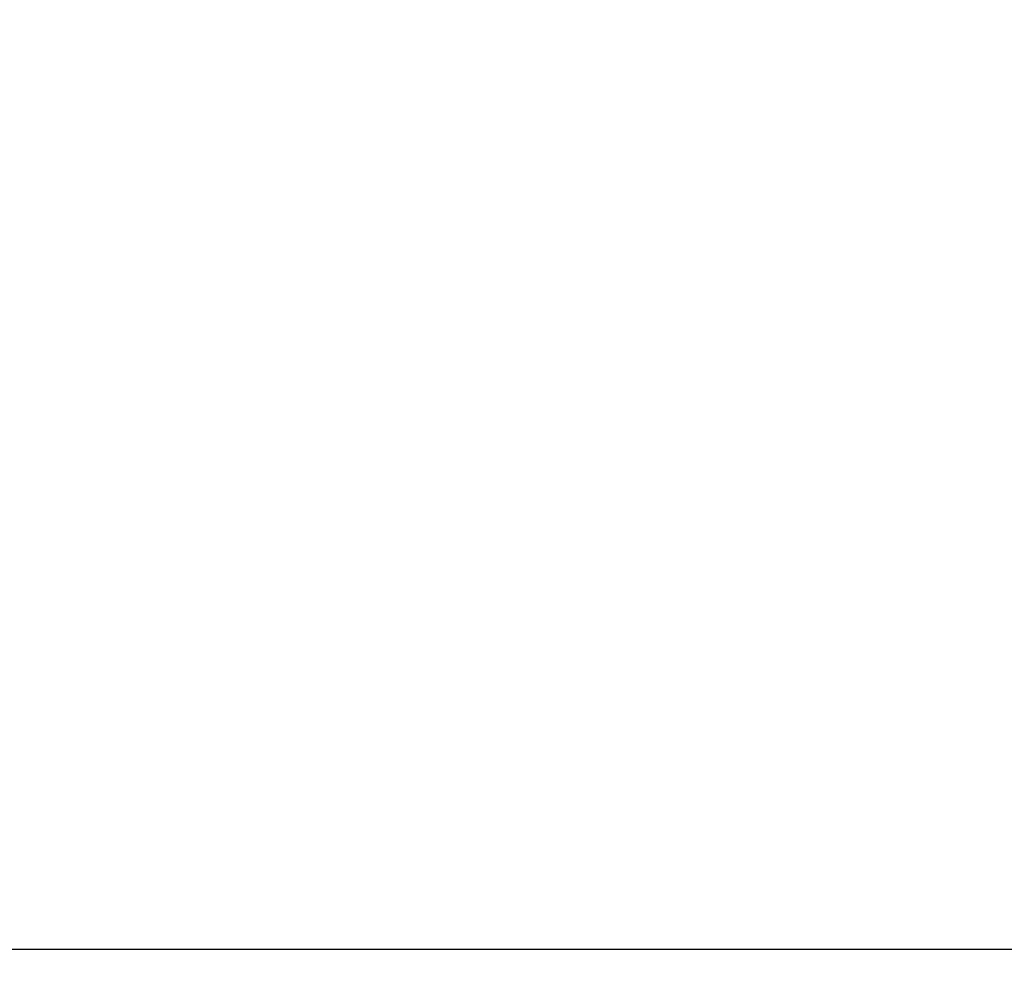
# Model space of a CAD drawing. Units: millimetres. Extents: x -643 to 6935, y -526 to 7259.
# Drawn here: x 2491 to 2869, y 2144 to 2509 of the extents above; entities that cross this region are included whole.
import ezdxf

# ---------------------------------------------------------------- set-up
doc = ezdxf.new("R2010")
doc.units = ezdxf.units.MM
doc.layers.add('Dimensions', color=7, linetype='Continuous')
doc.styles.get("Standard").update_dxf_attribs({"font": 'arial.ttf'})
doc.dimstyles.new('Leikkiset keinu', dxfattribs={"dimtxt": 150, "dimasz": 2.5, "dimexe": 0.06, "dimexo": 0.625, "dimtad": 0, "dimtih": 1, "dimtoh": 1, "dimdec": 0, "dimtxsty": 'Standard', "dimcen": 2.5, "dimadec": 0, "dimazin": 0, "dimtfac": 1, "dimtmove": 0, "dimatfit": 3, "dimfxl": 1, "dimarcsym": 0})

# ---------------------------------------------------------------- blocks, each defined once
blk = doc.blocks.new('*D186')
at = {"layer": 'Defpoints', "color": 0}
for p in [(2530.99, 6070.15), (-415.77, 236.41), (4353.88, 236.41)]:
    blk.add_point(p, dxfattribs=at)
at = {"layer": 'Dimensions', "color": 0, "lineweight": -2}
for p, q in [((2530.36, 6070.15), (-415.83, 6070.15)), ((-415.77, 6067.65), (-415.77, 3230.48)), ((-415.77, 238.91), (-415.77, 3076.08)), ((4353.26, 236.41), (-415.83, 236.41))]:
    blk.add_line(p, q, dxfattribs=at)
at = {"layer": 'Dimensions', "color": 0}
for points in [[(-415.35, 6067.65), (-416.19, 6067.65), (-415.77, 6070.15)], [(-416.19, 238.91), (-415.35, 238.91), (-415.77, 236.41)]]:
    blk.add_solid(points, dxfattribs=at)
at = {"layer": 'Dimensions', "color": 0, "insert": (-415.77, 3153.28), "char_height": 150, "attachment_point": 5}
blk.add_mtext('5834', dxfattribs=at)
blk = doc.blocks.new('*D187')
at = {"layer": 'Defpoints', "color": 0}
for p in [(6935.2, 2508.4), (286.78, 2373.41), (6935.2, -427.7)]:
    blk.add_point(p, dxfattribs=at)
at = {"layer": 'Dimensions', "color": 0, "lineweight": -2}
for p, q in [((6935.2, 2507.78), (6935.2, -427.76)), ((286.78, 2372.78), (286.78, -427.76)), ((289.28, -427.7), (3386.04, -427.7)), ((6932.7, -427.7), (3835.94, -427.7))]:
    blk.add_line(p, q, dxfattribs=at)
at = {"layer": 'Dimensions', "color": 0}
for points in [[(289.28, -427.29), (289.28, -428.12), (286.78, -427.7)], [(6932.7, -428.12), (6932.7, -427.29), (6935.2, -427.7)]]:
    blk.add_solid(points, dxfattribs=at)
at = {"layer": 'Dimensions', "color": 0, "insert": (3610.99, -427.7), "char_height": 150, "attachment_point": 5}
blk.add_mtext('6648', dxfattribs=at)
blk = doc.blocks.new('*D188')
at = {"layer": 'Defpoints', "color": 0}
for p in [(1059.45, 4155.94), (2530.99, 4155.94), (4398.35, 2152.18)]:
    blk.add_point(p, dxfattribs=at)
at = {"layer": 'Dimensions', "color": 0, "lineweight": -2}
for p, q in [((2530.36, 4155.94), (1059.39, 4155.94)), ((1059.45, 4153.44), (1059.45, 3231.26)), ((1059.45, 2154.68), (1059.45, 3076.86)), ((4397.72, 2152.18), (1059.39, 2152.18))]:
    blk.add_line(p, q, dxfattribs=at)
at = {"layer": 'Dimensions', "color": 0}
for points in [[(1059.86, 4153.44), (1059.03, 4153.44), (1059.45, 4155.94)], [(1059.03, 2154.68), (1059.86, 2154.68), (1059.45, 2152.18)]]:
    blk.add_solid(points, dxfattribs=at)
at = {"layer": 'Dimensions', "color": 0, "insert": (1059.45, 3154.06), "char_height": 150, "attachment_point": 5}
blk.add_mtext('2004', dxfattribs=at)

msp = doc.modelspace()

# ---------------------------------------------------------------- dimensions: what is measured, and where the dimension line sits
at = {"layer": 'Dimensions'}
for base, p1, p2, picture, middle in [((-415.77, 236.41), (2530.99, 6070.15), (4353.88, 236.41), '*D186', (-415.77, 3153.28)), ((1059.45, 4155.94), (4398.35, 2152.18), (2530.99, 4155.94, 1500), '*D188', (1059.45, 3154.06))]:
    dim = msp.add_linear_dim(base=base, p1=p1, p2=p2, angle=90, dimstyle='Leikkiset keinu', dxfattribs=at)
    dim.commit()
    dim.dimension.update_dxf_attribs({"geometry": picture, "text_midpoint": middle})
dim = msp.add_linear_dim(base=(6935.2, -427.7), p1=(286.78, 2373.41), p2=(6935.2, 2508.4), dimstyle='Leikkiset keinu', dxfattribs=at)
dim.commit()
dim.dimension.update_dxf_attribs({"geometry": '*D187', "text_midpoint": (3610.99, -427.7)})

doc.saveas('drawing.dxf')
